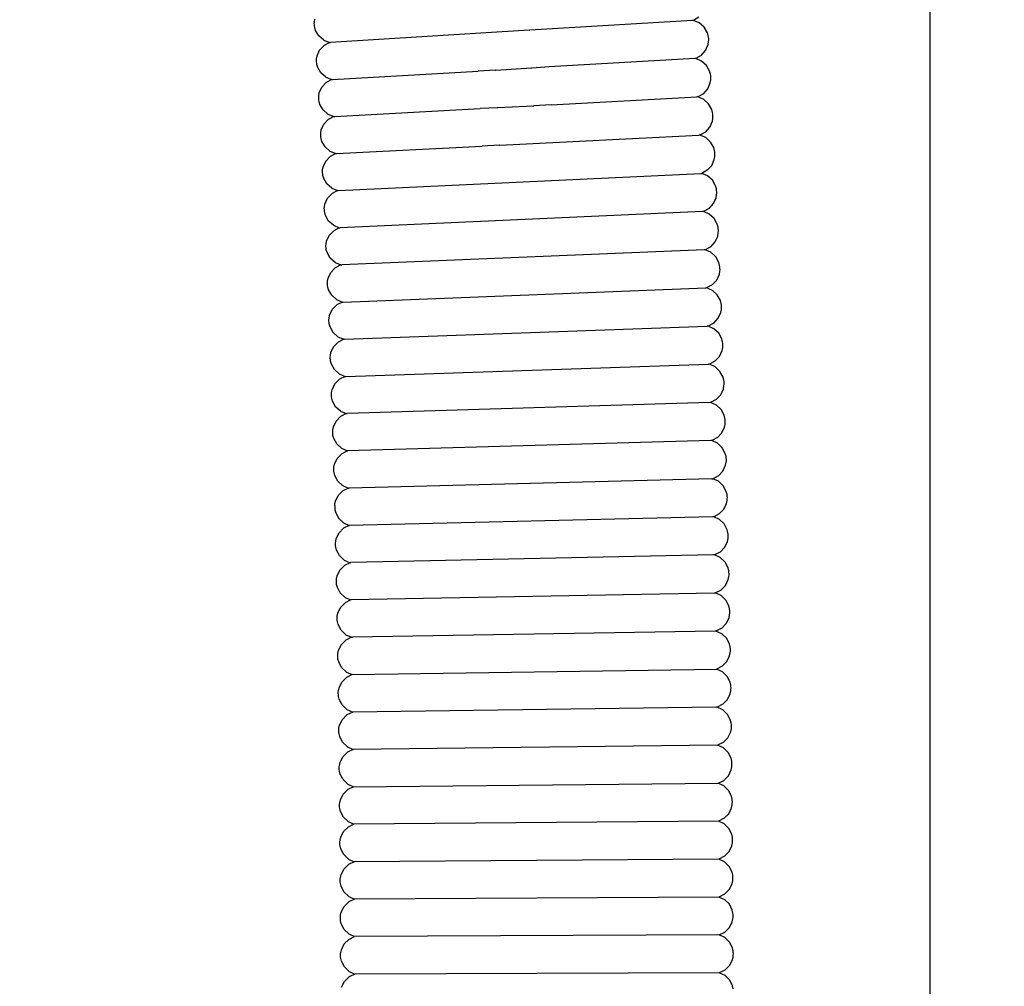
# Model space of a CAD drawing. Units: millimetres. Extents: x 159 to 900, y 110 to 995.
# Drawn here: x 360 to 422, y 721 to 783 of the extents above; entities that cross this region are included whole.
import ezdxf

# ---------------------------------------------------------------- set-up
doc = ezdxf.new("R2010")
doc.units = ezdxf.units.MM
doc.layers.add('COTA', color=1, linetype='Continuous')
doc.layers.add('RUBINETTOS', color=2, linetype='Continuous')
doc.styles.get("Standard").update_dxf_attribs({"font": 'arial.ttf'})
doc.dimstyles.new('Milímetros', dxfattribs={"dimtxt": 11, "dimasz": 5, "dimexe": 3, "dimexo": 10, "dimgap": 3, "dimtad": 1, "dimtxsty": 'Standard', "dimblk": 'DOT', "dimcen": 2.5, "dimadec": 0, "dimazin": 0, "dimtfac": 1, "dimtmove": 0, "dimatfit": 3, "dimldrblk": 'DOT', "dimfxl": 0, "dimarcsym": 0})

# ---------------------------------------------------------------- blocks, each defined once
blk = doc.blocks.new('_Dot')
at = {"color": 0, "linetype": 'ByBlock', "lineweight": -2}
blk.add_line((-0.5, 0), (-1, 0), dxfattribs=at)
at = {"color": 0, "linetype": 'ByBlock', "const_width": 0.5}
blk.add_lwpolyline([(-0.25, 0, 1), (0.25, 0, 1)], format="xyb", close=True, dxfattribs=at)
blk = doc.blocks.new('*D21')
at = {"layer": 'COTA', "color": 0, "lineweight": -2}
for p, q in [((175.291, 641.95), (175.291, 981.84)), ((417.694, 435.396), (417.694, 981.84)), ((180.291, 978.84), (412.694, 978.84))]:
    blk.add_line(p, q, dxfattribs=at)
at = {"layer": 'Defpoints', "color": 0}
for p in [(417.694, 978.84), (175.291, 631.95), (417.694, 425.396)]:
    blk.add_point(p, dxfattribs=at)
at = {"layer": 'COTA', "color": 0, "lineweight": -2, "xscale": 5, "yscale": 5, "zscale": 5, "rotation": 180}
blk.add_blockref('_Dot', (175.291, 978.84), dxfattribs=at)
at = {"layer": 'COTA', "color": 0, "lineweight": -2, "xscale": 5, "yscale": 5, "zscale": 5}
blk.add_blockref('_Dot', (417.694, 978.84), dxfattribs=at)
at = {"layer": 'COTA', "color": 0, "insert": (296.492, 987.362), "char_height": 11, "attachment_point": 5}
blk.add_mtext('242', dxfattribs=at)
blk = doc.blocks.new('*D23')
at = {"layer": 'COTA', "color": 0, "lineweight": -2}
for p, q in [((307.098, 950.343), (519.144, 950.343)), ((516.144, 945.343), (516.144, 430.396)), ((427.694, 425.396), (519.144, 425.396))]:
    blk.add_line(p, q, dxfattribs=at)
at = {"layer": 'Defpoints', "color": 0}
for p in [(297.098, 950.343), (417.694, 425.396), (516.144, 425.396)]:
    blk.add_point(p, dxfattribs=at)
at = {"layer": 'COTA', "color": 0, "lineweight": -2, "xscale": 5, "yscale": 5, "zscale": 5}
for p, rotation in [((516.144, 950.343), 90), ((516.144, 425.396), 270)]:
    blk.add_blockref('_Dot', p, dxfattribs=dict(at, rotation=rotation))
at = {"layer": 'COTA', "color": 0, "insert": (507.528, 687.87), "char_height": 11, "attachment_point": 5, "rotation": 90}
blk.add_mtext('525', dxfattribs=at)

msp = doc.modelspace()

# ---------------------------------------------------------------- linework, layer by layer
at = {"layer": 'RUBINETTOS'}
for p, q in [((378.497, 782.304), (378.502, 782.396)), ((378.5, 782.215), (378.497, 782.304)), ((378.508, 782.127), (378.5, 782.215)), ((378.502, 782.396), (378.533, 782.583)), ((402.571, 782.497), (393.302, 781.936)), ((402.628, 782.5), (402.571, 782.497)), ((402.981, 782.699), (402.628, 782.5)), ((403.002, 782.345), (402.628, 782.5)), ((403.317, 782.066), (403.002, 782.345)), ((378.524, 782.037), (378.508, 782.127)), ((378.578, 781.855), (378.524, 782.037)), ((378.782, 781.511), (378.578, 781.855)), ((379.096, 781.243), (378.782, 781.511)), ((392.178, 781.868), (379.525, 781.098)), ((392.178, 781.868), (392.205, 781.865)), ((393.302, 781.936), (392.205, 781.865)), ((403.52, 781.709), (403.317, 782.066)), ((403.574, 781.52), (403.52, 781.709)), ((403.59, 781.426), (403.574, 781.52)), ((378.837, 780.598), (379.117, 780.901)), ((379.096, 781.243), (379.47, 781.094)), ((379.47, 781.094), (379.117, 780.901)), ((379.47, 781.094), (379.525, 781.098)), ((403.405, 780.575), (403.565, 780.954)), ((403.565, 780.954), (403.596, 781.147)), ((403.599, 781.335), (403.59, 781.426)), ((403.596, 781.147), (403.601, 781.242)), ((403.601, 781.242), (403.599, 781.335)), ((378.677, 780.231), (378.837, 780.598)), ((403.125, 780.262), (402.771, 780.064)), ((403.125, 780.262), (403.405, 780.575)), ((378.64, 779.953), (378.645, 780.044)), ((378.642, 779.864), (378.64, 779.953)), ((378.651, 779.775), (378.642, 779.864)), ((378.645, 780.044), (378.677, 780.231)), ((378.666, 779.685), (378.651, 779.775)), ((378.72, 779.503), (378.666, 779.685)), ((402.715, 780.061), (393.443, 779.532)), ((402.771, 780.064), (402.715, 780.061)), ((403.145, 779.907), (402.771, 780.064)), ((403.459, 779.628), (403.145, 779.907)), ((403.661, 779.27), (403.459, 779.628)), ((378.922, 779.158), (378.72, 779.503)), ((379.235, 778.889), (378.922, 779.158)), ((379.664, 778.742), (388.925, 779.273)), ((390.022, 779.332), (388.925, 779.273)), ((390.022, 779.332), (390.049, 779.338)), ((390.049, 779.338), (392.319, 779.468)), ((392.319, 779.468), (392.346, 779.465)), ((393.443, 779.532), (392.346, 779.465)), ((403.715, 779.081), (403.661, 779.27)), ((403.73, 778.988), (403.715, 779.081)), ((378.974, 778.244), (379.255, 778.547)), ((379.235, 778.889), (379.609, 778.739)), ((379.609, 778.739), (379.255, 778.547)), ((379.609, 778.739), (379.664, 778.742)), ((403.542, 778.137), (403.703, 778.515)), ((403.703, 778.515), (403.735, 778.709)), ((403.738, 778.896), (403.73, 778.988)), ((403.735, 778.709), (403.74, 778.804)), ((403.74, 778.804), (403.738, 778.896)), ((378.78, 777.691), (378.813, 777.878)), ((378.813, 777.878), (378.974, 778.244)), ((403.261, 777.825), (402.906, 777.629)), ((403.261, 777.825), (403.542, 778.137)), ((378.775, 777.599), (378.78, 777.691)), ((378.777, 777.51), (378.775, 777.599)), ((378.785, 777.421), (378.777, 777.51)), ((378.8, 777.331), (378.785, 777.421)), ((378.853, 777.149), (378.8, 777.331)), ((379.054, 776.803), (378.853, 777.149)), ((393.577, 777.128), (392.479, 777.065)), ((393.577, 777.128), (402.85, 777.626)), ((402.906, 777.629), (402.85, 777.626)), ((403.28, 777.471), (402.906, 777.629)), ((403.592, 777.191), (403.28, 777.471)), ((403.794, 776.833), (403.592, 777.191)), ((379.367, 776.533), (379.054, 776.803)), ((379.367, 776.533), (379.74, 776.381)), ((379.795, 776.384), (389.057, 776.885)), ((390.156, 776.94), (389.057, 776.885)), ((390.156, 776.94), (390.182, 776.945)), ((390.182, 776.945), (392.452, 777.068)), ((392.452, 777.068), (392.479, 777.065)), ((403.846, 776.644), (403.794, 776.833)), ((403.862, 776.551), (403.846, 776.644)), ((403.87, 776.459), (403.862, 776.551)), ((378.941, 775.522), (379.104, 775.888)), ((379.104, 775.888), (379.385, 776.19)), ((379.74, 776.381), (379.385, 776.19)), ((379.74, 776.381), (379.795, 776.384)), ((403.67, 775.701), (403.833, 776.079)), ((403.833, 776.079), (403.866, 776.272)), ((403.866, 776.272), (403.871, 776.367)), ((403.871, 776.367), (403.87, 776.459)), ((378.902, 775.244), (378.908, 775.335)), ((378.904, 775.155), (378.902, 775.244)), ((378.908, 775.335), (378.941, 775.522)), ((403.389, 775.39), (403.034, 775.195)), ((403.389, 775.39), (403.67, 775.701)), ((378.912, 775.066), (378.904, 775.155)), ((378.927, 774.976), (378.912, 775.066)), ((378.979, 774.793), (378.927, 774.976)), ((379.179, 774.446), (378.979, 774.793)), ((390.307, 774.552), (402.977, 775.192)), ((403.034, 775.195), (402.977, 775.192)), ((403.407, 775.036), (403.034, 775.195)), ((403.718, 774.755), (403.407, 775.036)), ((403.918, 774.396), (403.718, 774.755)), ((379.49, 774.174), (379.179, 774.446)), ((379.49, 774.174), (379.863, 774.021)), ((379.863, 774.021), (379.508, 773.831)), ((379.863, 774.021), (379.918, 774.024)), ((379.918, 774.024), (389.182, 774.495)), ((390.281, 774.547), (389.182, 774.495)), ((390.281, 774.547), (390.307, 774.552)), ((403.97, 774.207), (403.918, 774.396)), ((403.985, 774.114), (403.97, 774.207)), ((403.993, 774.022), (403.985, 774.114)), ((403.994, 773.93), (403.993, 774.022)), ((379.062, 773.165), (379.225, 773.53)), ((379.225, 773.53), (379.508, 773.831)), ((403.791, 773.266), (403.955, 773.642)), ((403.955, 773.642), (403.989, 773.835)), ((403.989, 773.835), (403.994, 773.93)), ((379.022, 772.886), (379.028, 772.978)), ((379.023, 772.797), (379.022, 772.886)), ((379.031, 772.708), (379.023, 772.797)), ((379.028, 772.978), (379.062, 773.165)), ((380.034, 771.663), (403.097, 772.759)), ((403.097, 772.759), (403.153, 772.761)), ((403.509, 772.956), (403.153, 772.761)), ((403.526, 772.602), (403.153, 772.761)), ((403.509, 772.956), (403.791, 773.266)), ((379.045, 772.618), (379.031, 772.708)), ((379.097, 772.435), (379.045, 772.618)), ((379.296, 772.087), (379.097, 772.435)), ((403.836, 772.32), (403.526, 772.602)), ((404.035, 771.961), (403.836, 772.32)), ((379.607, 771.815), (379.296, 772.087)), ((379.607, 771.815), (379.979, 771.66)), ((379.979, 771.66), (379.623, 771.471)), ((379.979, 771.66), (380.034, 771.663)), ((404.087, 771.772), (404.035, 771.961)), ((404.101, 771.678), (404.087, 771.772)), ((404.109, 771.586), (404.101, 771.678)), ((404.104, 771.4), (404.11, 771.494)), ((404.11, 771.494), (404.109, 771.586)), ((379.175, 770.806), (379.34, 771.171)), ((379.34, 771.171), (379.623, 771.471)), ((403.905, 770.831), (404.07, 771.207)), ((404.07, 771.207), (404.104, 771.4)), ((379.134, 770.527), (379.14, 770.619)), ((379.135, 770.438), (379.134, 770.527)), ((379.143, 770.349), (379.135, 770.438)), ((379.14, 770.619), (379.175, 770.806)), ((379.157, 770.258), (379.143, 770.349)), ((379.208, 770.075), (379.157, 770.258)), ((403.208, 770.327), (380.143, 769.301)), ((403.265, 770.329), (403.208, 770.327)), ((403.621, 770.522), (403.265, 770.329)), ((403.637, 770.168), (403.265, 770.329)), ((403.621, 770.522), (403.905, 770.831)), ((379.406, 769.727), (379.208, 770.075)), ((379.716, 769.453), (379.406, 769.727)), ((403.947, 769.886), (403.637, 770.168)), ((404.144, 769.526), (403.947, 769.886)), ((379.447, 768.81), (379.731, 769.11)), ((379.716, 769.453), (380.088, 769.298)), ((380.088, 769.298), (379.731, 769.11)), ((380.088, 769.298), (380.143, 769.301)), ((404.196, 769.337), (404.144, 769.526)), ((404.21, 769.243), (404.196, 769.337)), ((404.217, 769.152), (404.21, 769.243)), ((404.212, 768.965), (404.218, 769.059)), ((404.218, 769.059), (404.217, 769.152)), ((379.246, 768.259), (379.281, 768.446)), ((379.281, 768.446), (379.447, 768.81)), ((403.726, 768.089), (404.011, 768.397)), ((404.011, 768.397), (404.177, 768.772)), ((404.177, 768.772), (404.212, 768.965)), ((379.24, 768.167), (379.246, 768.259)), ((379.24, 768.078), (379.24, 768.167)), ((379.247, 767.989), (379.24, 768.078)), ((379.261, 767.898), (379.247, 767.989)), ((379.312, 767.714), (379.261, 767.898)), ((403.313, 767.895), (380.245, 766.937)), ((403.369, 767.897), (403.313, 767.895)), ((403.726, 768.089), (403.369, 767.897)), ((403.741, 767.735), (403.369, 767.897)), ((404.05, 767.452), (403.741, 767.735)), ((379.509, 767.365), (379.312, 767.714)), ((379.818, 767.091), (379.509, 767.365)), ((404.247, 767.092), (404.05, 767.452)), ((379.547, 766.448), (379.832, 766.747)), ((379.818, 767.091), (380.189, 766.934)), ((380.189, 766.934), (379.832, 766.747)), ((380.189, 766.934), (380.245, 766.937)), ((404.297, 766.903), (404.247, 767.092)), ((404.277, 766.339), (404.312, 766.531)), ((404.311, 766.809), (404.297, 766.903)), ((404.318, 766.718), (404.311, 766.809)), ((404.312, 766.531), (404.319, 766.625)), ((404.319, 766.625), (404.318, 766.718)), ((379.338, 765.805), (379.345, 765.897)), ((379.345, 765.897), (379.38, 766.084)), ((379.38, 766.084), (379.547, 766.448)), ((403.824, 765.657), (404.11, 765.964)), ((404.11, 765.964), (404.277, 766.339)), ((379.338, 765.716), (379.338, 765.805)), ((379.345, 765.627), (379.338, 765.716)), ((379.359, 765.536), (379.345, 765.627)), ((379.409, 765.352), (379.359, 765.536)), ((379.605, 765.002), (379.409, 765.352)), ((380.339, 764.571), (403.41, 765.464)), ((403.467, 765.466), (403.41, 765.464)), ((403.824, 765.657), (403.467, 765.466)), ((403.838, 765.303), (403.467, 765.466)), ((404.146, 765.019), (403.838, 765.303)), ((379.913, 764.727), (379.605, 765.002)), ((379.913, 764.727), (380.284, 764.569)), ((404.342, 764.659), (404.146, 765.019)), ((404.392, 764.47), (404.342, 764.659)), ((379.472, 763.721), (379.641, 764.085)), ((379.641, 764.085), (379.926, 764.383)), ((380.284, 764.569), (379.926, 764.383)), ((380.284, 764.569), (380.339, 764.571)), ((404.37, 763.906), (404.406, 764.098)), ((404.406, 764.376), (404.392, 764.47)), ((404.412, 764.284), (404.406, 764.376)), ((404.406, 764.098), (404.413, 764.192)), ((404.413, 764.192), (404.412, 764.284)), ((379.43, 763.442), (379.437, 763.534)), ((379.43, 763.353), (379.43, 763.442)), ((379.436, 763.263), (379.43, 763.353)), ((379.437, 763.534), (379.472, 763.721)), ((403.916, 763.226), (404.202, 763.532)), ((404.202, 763.532), (404.37, 763.906)), ((379.45, 763.173), (379.436, 763.263)), ((379.5, 762.989), (379.45, 763.173)), ((379.695, 762.638), (379.5, 762.989)), ((380.428, 762.205), (403.501, 763.034)), ((403.558, 763.036), (403.501, 763.034)), ((403.916, 763.226), (403.558, 763.036)), ((403.928, 762.872), (403.558, 763.036)), ((404.236, 762.588), (403.928, 762.872)), ((380.002, 762.362), (379.695, 762.638)), ((380.002, 762.362), (380.372, 762.203)), ((380.372, 762.203), (380.014, 762.018)), ((380.372, 762.203), (380.428, 762.205)), ((404.43, 762.227), (404.236, 762.588)), ((404.48, 762.037), (404.43, 762.227)), ((379.558, 761.356), (379.728, 761.72)), ((379.728, 761.72), (380.014, 762.018)), ((404.287, 761.1), (404.456, 761.474)), ((404.456, 761.474), (404.493, 761.666)), ((404.493, 761.944), (404.48, 762.037)), ((404.5, 761.852), (404.493, 761.944)), ((404.493, 761.666), (404.5, 761.76)), ((404.5, 761.76), (404.5, 761.852)), ((379.515, 761.077), (379.522, 761.169)), ((379.515, 760.988), (379.515, 761.077)), ((379.521, 760.899), (379.515, 760.988)), ((379.534, 760.808), (379.521, 760.899)), ((379.522, 761.169), (379.558, 761.356)), ((404, 760.795), (404.287, 761.1)), ((379.584, 760.624), (379.534, 760.808)), ((379.778, 760.273), (379.584, 760.624)), ((380.084, 759.995), (379.778, 760.273)), ((380.51, 759.837), (403.585, 760.605)), ((403.642, 760.606), (403.585, 760.605)), ((404, 760.795), (403.642, 760.606)), ((404.012, 760.442), (403.642, 760.606)), ((404.318, 760.157), (404.012, 760.442)), ((379.808, 759.354), (380.096, 759.651)), ((380.084, 759.995), (380.454, 759.835)), ((380.454, 759.835), (380.096, 759.651)), ((380.454, 759.835), (380.51, 759.837)), ((404.512, 759.795), (404.318, 760.157)), ((404.561, 759.606), (404.512, 759.795)), ((404.574, 759.512), (404.561, 759.606)), ((379.601, 758.803), (379.638, 758.99)), ((379.638, 758.99), (379.808, 759.354)), ((404.366, 758.67), (404.536, 759.043)), ((404.536, 759.043), (404.573, 759.235)), ((404.573, 759.235), (404.58, 759.329)), ((404.581, 759.421), (404.574, 759.512)), ((404.58, 759.329), (404.581, 759.421)), ((379.593, 758.622), (379.594, 758.712)), ((379.6, 758.533), (379.593, 758.622)), ((379.594, 758.712), (379.601, 758.803)), ((379.613, 758.442), (379.6, 758.533)), ((379.662, 758.258), (379.613, 758.442)), ((404.078, 758.366), (403.719, 758.178)), ((404.078, 758.366), (404.366, 758.67)), ((379.854, 757.906), (379.662, 758.258)), ((380.16, 757.627), (379.854, 757.906)), ((403.663, 758.176), (380.585, 757.468)), ((403.719, 758.178), (403.663, 758.176)), ((404.089, 758.012), (403.719, 758.178)), ((404.395, 757.726), (404.089, 758.012)), ((404.588, 757.365), (404.395, 757.726)), ((379.883, 756.986), (380.171, 757.283)), ((380.16, 757.627), (380.53, 757.466)), ((380.53, 757.466), (380.171, 757.283)), ((380.53, 757.466), (380.585, 757.468)), ((404.636, 757.175), (404.588, 757.365)), ((404.649, 757.082), (404.636, 757.175)), ((404.655, 756.99), (404.649, 757.082)), ((379.674, 756.436), (379.712, 756.623)), ((379.712, 756.623), (379.883, 756.986)), ((404.439, 756.24), (404.61, 756.612)), ((404.61, 756.612), (404.647, 756.804)), ((404.647, 756.804), (404.655, 756.898)), ((404.655, 756.898), (404.655, 756.99)), ((379.666, 756.255), (379.667, 756.344)), ((379.672, 756.166), (379.666, 756.255)), ((379.667, 756.344), (379.674, 756.436)), ((379.685, 756.074), (379.672, 756.166)), ((379.733, 755.89), (379.685, 756.074)), ((379.925, 755.537), (379.733, 755.89)), ((404.15, 755.937), (403.791, 755.75)), ((404.15, 755.937), (404.439, 756.24)), ((380.23, 755.258), (379.925, 755.537)), ((380.23, 755.258), (380.6, 755.096)), ((403.734, 755.749), (380.6, 755.096)), ((403.791, 755.75), (403.734, 755.749)), ((404.16, 755.584), (403.791, 755.75)), ((404.465, 755.297), (404.16, 755.584)), ((404.657, 754.935), (404.465, 755.297)), ((379.779, 754.255), (379.951, 754.618)), ((379.951, 754.618), (380.24, 754.914)), ((380.6, 755.096), (380.24, 754.914)), ((404.705, 754.746), (404.657, 754.935)), ((404.718, 754.652), (404.705, 754.746)), ((404.724, 754.561), (404.718, 754.652)), ((404.723, 754.469), (404.724, 754.561)), ((379.733, 753.886), (379.734, 753.976)), ((379.734, 753.976), (379.741, 754.068)), ((379.741, 754.068), (379.779, 754.255)), ((404.505, 753.812), (404.677, 754.183)), ((404.677, 754.183), (404.715, 754.375)), ((404.715, 754.375), (404.723, 754.469)), ((379.739, 753.797), (379.733, 753.886)), ((379.751, 753.706), (379.739, 753.797)), ((379.799, 753.521), (379.751, 753.706)), ((379.99, 753.168), (379.799, 753.521)), ((403.8, 753.322), (380.719, 752.726)), ((403.8, 753.322), (403.856, 753.323)), ((404.216, 753.509), (403.856, 753.323)), ((404.225, 753.156), (403.856, 753.323)), ((404.216, 753.509), (404.505, 753.812)), ((380.295, 752.888), (379.99, 753.168)), ((380.295, 752.888), (380.664, 752.725)), ((380.664, 752.725), (380.304, 752.543)), ((380.664, 752.725), (380.719, 752.726)), ((404.53, 752.869), (404.225, 753.156)), ((404.721, 752.507), (404.53, 752.869)), ((379.841, 751.885), (380.014, 752.248)), ((380.014, 752.248), (380.304, 752.543)), ((404.768, 752.317), (404.721, 752.507)), ((404.781, 752.224), (404.768, 752.317)), ((404.786, 752.132), (404.781, 752.224)), ((404.785, 752.04), (404.786, 752.132)), ((379.795, 751.606), (379.794, 751.516)), ((379.794, 751.516), (379.8, 751.427)), ((379.795, 751.606), (379.803, 751.698)), ((379.8, 751.427), (379.812, 751.336)), ((379.803, 751.698), (379.841, 751.885)), ((404.566, 751.384), (404.739, 751.755)), ((404.739, 751.755), (404.777, 751.946)), ((404.777, 751.946), (404.785, 752.04)), ((379.812, 751.336), (379.859, 751.151)), ((379.859, 751.151), (380.05, 750.797)), ((403.859, 750.896), (380.722, 750.352)), ((403.916, 750.897), (403.859, 750.896)), ((404.276, 751.082), (403.916, 750.897)), ((404.285, 750.729), (403.916, 750.897)), ((404.276, 751.082), (404.566, 751.384)), ((380.05, 750.797), (380.354, 750.516)), ((380.354, 750.516), (380.722, 750.352)), ((380.722, 750.352), (380.362, 750.171)), ((404.588, 750.442), (404.285, 750.729)), ((404.779, 750.079), (404.588, 750.442)), ((379.898, 749.514), (380.071, 749.876)), ((380.071, 749.876), (380.362, 750.171)), ((404.826, 749.89), (404.779, 750.079)), ((404.838, 749.796), (404.826, 749.89)), ((404.834, 749.519), (404.842, 749.613)), ((404.843, 749.705), (404.838, 749.796)), ((404.842, 749.613), (404.843, 749.705)), ((379.85, 749.145), (379.851, 749.235)), ((379.855, 749.056), (379.85, 749.145)), ((379.851, 749.235), (379.859, 749.327)), ((379.867, 748.964), (379.855, 749.056)), ((379.859, 749.327), (379.898, 749.514)), ((379.914, 748.779), (379.867, 748.964)), ((404.331, 748.656), (404.622, 748.957)), ((404.622, 748.957), (404.795, 749.328)), ((404.795, 749.328), (404.834, 749.519)), ((380.104, 748.425), (379.914, 748.779)), ((380.407, 748.143), (380.104, 748.425)), ((403.914, 748.471), (380.831, 747.98)), ((403.97, 748.472), (403.914, 748.471)), ((404.331, 748.656), (403.97, 748.472)), ((404.339, 748.303), (403.97, 748.472)), ((404.642, 748.015), (404.339, 748.303)), ((380.124, 747.504), (380.414, 747.798)), ((380.407, 748.143), (380.775, 747.978)), ((380.775, 747.978), (380.414, 747.798)), ((380.775, 747.978), (380.831, 747.98)), ((404.831, 747.653), (404.642, 748.015)), ((379.91, 746.954), (379.949, 747.141)), ((379.949, 747.141), (380.124, 747.504)), ((404.878, 747.463), (404.831, 747.653)), ((404.846, 746.901), (404.885, 747.093)), ((404.89, 747.37), (404.878, 747.463)), ((404.885, 747.093), (404.894, 747.186)), ((404.895, 747.278), (404.89, 747.37)), ((404.894, 747.186), (404.895, 747.278)), ((379.9, 746.773), (379.902, 746.863)), ((379.905, 746.683), (379.9, 746.773)), ((379.902, 746.863), (379.91, 746.954)), ((379.917, 746.592), (379.905, 746.683)), ((379.964, 746.407), (379.917, 746.592)), ((404.38, 746.231), (404.672, 746.531)), ((404.672, 746.531), (404.846, 746.901)), ((380.153, 746.052), (379.964, 746.407)), ((380.455, 745.769), (380.153, 746.052)), ((403.963, 746.047), (380.823, 745.603)), ((403.963, 746.047), (404.019, 746.048)), ((404.019, 746.048), (404.38, 746.231)), ((404.387, 745.879), (404.019, 746.048)), ((404.69, 745.59), (404.387, 745.879)), ((380.171, 745.13), (380.462, 745.424)), ((380.455, 745.769), (380.823, 745.603)), ((380.823, 745.603), (380.462, 745.424)), ((404.878, 745.227), (404.69, 745.59)), ((404.925, 745.037), (404.878, 745.227)), ((379.947, 744.489), (379.956, 744.581)), ((379.956, 744.581), (379.995, 744.768)), ((379.995, 744.768), (380.171, 745.13)), ((404.892, 744.476), (404.931, 744.667)), ((404.937, 744.944), (404.925, 745.037)), ((404.931, 744.667), (404.94, 744.761)), ((404.942, 744.853), (404.937, 744.944)), ((404.94, 744.761), (404.942, 744.853)), ((379.946, 744.399), (379.947, 744.489)), ((379.951, 744.31), (379.946, 744.399)), ((379.963, 744.218), (379.951, 744.31)), ((380.009, 744.033), (379.963, 744.218)), ((380.197, 743.677), (380.009, 744.033)), ((404.425, 743.807), (404.717, 744.107)), ((404.717, 744.107), (404.892, 744.476)), ((380.499, 743.394), (380.197, 743.677)), ((380.499, 743.394), (380.867, 743.227)), ((404.007, 743.624), (380.922, 743.228)), ((404.063, 743.625), (404.007, 743.624)), ((404.425, 743.807), (404.063, 743.625)), ((404.431, 743.455), (404.063, 743.625)), ((404.733, 743.166), (404.431, 743.455)), ((380.037, 742.393), (380.213, 742.755)), ((380.213, 742.755), (380.505, 743.048)), ((380.867, 743.227), (380.505, 743.048)), ((380.867, 743.227), (380.922, 743.228)), ((404.921, 742.802), (404.733, 743.166)), ((404.967, 742.613), (404.921, 742.802)), ((379.986, 742.024), (379.988, 742.114)), ((379.991, 741.935), (379.986, 742.024)), ((379.988, 742.114), (379.997, 742.206)), ((379.997, 742.206), (380.037, 742.393)), ((404.757, 741.683), (404.933, 742.052)), ((404.933, 742.052), (404.973, 742.243)), ((404.978, 742.52), (404.967, 742.613)), ((404.973, 742.243), (404.981, 742.336)), ((404.983, 742.428), (404.978, 742.52)), ((404.981, 742.336), (404.983, 742.428)), ((380.003, 741.843), (379.991, 741.935)), ((380.049, 741.658), (380.003, 741.843)), ((380.236, 741.301), (380.049, 741.658)), ((404.464, 741.384), (404.757, 741.683)), ((380.538, 741.018), (380.236, 741.301)), ((380.538, 741.018), (380.905, 740.85)), ((380.905, 740.85), (380.543, 740.672)), ((380.905, 740.85), (404.102, 741.203)), ((404.464, 741.384), (404.102, 741.203)), ((404.47, 741.032), (404.102, 741.203)), ((404.771, 740.742), (404.47, 741.032)), ((380.074, 740.017), (380.25, 740.379)), ((380.25, 740.379), (380.543, 740.672)), ((404.958, 740.379), (404.771, 740.742)), ((405.004, 740.19), (404.958, 740.379)), ((405.015, 740.096), (405.004, 740.19)), ((380.023, 739.648), (380.025, 739.738)), ((380.027, 739.559), (380.023, 739.648)), ((380.025, 739.738), (380.033, 739.83)), ((380.039, 739.467), (380.027, 739.559)), ((380.033, 739.83), (380.074, 740.017)), ((404.792, 739.26), (404.969, 739.629)), ((404.969, 739.629), (405.009, 739.82)), ((405.009, 739.82), (405.018, 739.913)), ((405.02, 740.005), (405.015, 740.096)), ((405.018, 739.913), (405.02, 740.005)), ((380.084, 739.281), (380.039, 739.467)), ((380.271, 738.924), (380.084, 739.281)), ((380.572, 738.64), (380.271, 738.924)), ((404.499, 738.962), (404.137, 738.782)), ((404.499, 738.962), (404.792, 739.26)), ((380.283, 738.001), (380.576, 738.294)), ((380.572, 738.64), (380.939, 738.472)), ((380.939, 738.472), (380.576, 738.294)), ((404.08, 738.781), (380.939, 738.472)), ((404.137, 738.782), (404.08, 738.781)), ((404.504, 738.61), (404.137, 738.782)), ((404.805, 738.32), (404.504, 738.61)), ((404.991, 737.957), (404.805, 738.32)), ((380.066, 737.452), (380.106, 737.64)), ((380.106, 737.64), (380.283, 738.001)), ((405.036, 737.767), (404.991, 737.957)), ((405.048, 737.674), (405.036, 737.767)), ((405.052, 737.583), (405.048, 737.674)), ((380.054, 737.271), (380.056, 737.361)), ((380.059, 737.181), (380.054, 737.271)), ((380.056, 737.361), (380.066, 737.452)), ((380.07, 737.089), (380.059, 737.181)), ((380.115, 736.903), (380.07, 737.089)), ((404.823, 736.839), (405.001, 737.207)), ((405.001, 737.207), (405.041, 737.398)), ((405.041, 737.398), (405.05, 737.491)), ((405.05, 737.491), (405.052, 737.583)), ((380.301, 736.546), (380.115, 736.903)), ((380.602, 736.261), (380.301, 736.546)), ((404.53, 736.542), (404.167, 736.362)), ((404.53, 736.542), (404.823, 736.839)), ((380.312, 735.622), (380.606, 735.915)), ((380.602, 736.261), (380.969, 736.092)), ((380.969, 736.092), (380.606, 735.915)), ((404.167, 736.362), (380.969, 736.092)), ((404.534, 736.19), (404.167, 736.362)), ((404.834, 735.9), (404.534, 736.19)), ((405.02, 735.536), (404.834, 735.9)), ((380.094, 735.073), (380.134, 735.261)), ((380.134, 735.261), (380.312, 735.622)), ((405.065, 735.347), (405.02, 735.536)), ((405.076, 735.254), (405.065, 735.347)), ((405.081, 735.162), (405.076, 735.254)), ((405.078, 735.071), (405.081, 735.162)), ((380.082, 734.892), (380.084, 734.982)), ((380.086, 734.802), (380.082, 734.892)), ((380.084, 734.982), (380.094, 735.073)), ((380.097, 734.71), (380.086, 734.802)), ((380.142, 734.524), (380.097, 734.71)), ((380.328, 734.166), (380.142, 734.524)), ((404.85, 734.42), (405.028, 734.787)), ((405.028, 734.787), (405.069, 734.977)), ((405.069, 734.977), (405.078, 735.071)), ((380.628, 733.88), (380.328, 734.166)), ((380.628, 733.88), (380.994, 733.711)), ((380.994, 733.711), (404.193, 733.943)), ((404.193, 733.943), (404.556, 734.123)), ((404.56, 733.771), (404.193, 733.943)), ((404.556, 734.123), (404.85, 734.42)), ((380.337, 733.242), (380.631, 733.534)), ((380.994, 733.711), (380.631, 733.534)), ((404.86, 733.48), (404.56, 733.771)), ((405.045, 733.117), (404.86, 733.48)), ((380.108, 732.601), (380.118, 732.693)), ((380.118, 732.693), (380.159, 732.88)), ((380.159, 732.88), (380.337, 733.242)), ((405.09, 732.928), (405.045, 733.117)), ((405.101, 732.834), (405.09, 732.928)), ((405.093, 732.558), (405.102, 732.652)), ((405.105, 732.743), (405.101, 732.834)), ((405.102, 732.652), (405.105, 732.743)), ((380.106, 732.511), (380.108, 732.601)), ((380.11, 732.421), (380.106, 732.511)), ((380.121, 732.329), (380.11, 732.421)), ((380.166, 732.143), (380.121, 732.329)), ((380.351, 731.785), (380.166, 732.143)), ((404.579, 731.705), (404.873, 732.001)), ((404.873, 732.001), (405.052, 732.368)), ((405.052, 732.368), (405.093, 732.558)), ((380.65, 731.498), (380.351, 731.785)), ((380.65, 731.498), (381.016, 731.328)), ((404.216, 731.526), (381.016, 731.328)), ((404.579, 731.705), (404.216, 731.526)), ((404.582, 731.354), (404.216, 731.526)), ((380.18, 730.498), (380.359, 730.86)), ((380.359, 730.86), (380.653, 731.152)), ((381.016, 731.328), (380.653, 731.152)), ((404.881, 731.063), (404.582, 731.354)), ((405.066, 730.699), (404.881, 731.063)), ((380.126, 730.129), (380.129, 730.219)), ((380.13, 730.039), (380.126, 730.129)), ((380.129, 730.219), (380.138, 730.311)), ((380.138, 730.311), (380.18, 730.498)), ((405.111, 730.51), (405.066, 730.699)), ((405.072, 729.951), (405.113, 730.14)), ((405.121, 730.416), (405.111, 730.51)), ((405.113, 730.14), (405.123, 730.234)), ((405.125, 730.325), (405.121, 730.416)), ((405.123, 730.234), (405.125, 730.325)), ((380.141, 729.947), (380.13, 730.039)), ((380.186, 729.761), (380.141, 729.947)), ((380.37, 729.402), (380.186, 729.761)), ((404.598, 729.289), (404.893, 729.584)), ((404.893, 729.584), (405.072, 729.951)), ((380.669, 729.115), (380.37, 729.402)), ((380.669, 729.115), (381.035, 728.944)), ((381.035, 728.944), (380.672, 728.768)), ((404.235, 729.11), (381.035, 728.944)), ((404.598, 729.289), (404.235, 729.11)), ((404.601, 728.937), (404.235, 729.11)), ((404.9, 728.646), (404.601, 728.937)), ((380.197, 728.115), (380.377, 728.477)), ((380.377, 728.477), (380.672, 728.768)), ((405.084, 728.282), (404.9, 728.646)), ((405.128, 728.093), (405.084, 728.282)), ((380.143, 727.746), (380.146, 727.836)), ((380.147, 727.656), (380.143, 727.746)), ((380.146, 727.836), (380.156, 727.928)), ((380.158, 727.564), (380.147, 727.656)), ((380.156, 727.928), (380.197, 728.115)), ((405.089, 727.534), (405.13, 727.724)), ((405.139, 728), (405.128, 728.093)), ((405.13, 727.724), (405.14, 727.817)), ((405.143, 727.909), (405.139, 728)), ((405.14, 727.817), (405.143, 727.909)), ((380.202, 727.377), (380.158, 727.564)), ((380.386, 727.018), (380.202, 727.377)), ((380.685, 726.73), (380.386, 727.018)), ((404.614, 726.873), (404.909, 727.168)), ((404.909, 727.168), (405.089, 727.534)), ((380.392, 726.092), (380.687, 726.383)), ((380.685, 726.73), (381.051, 726.559)), ((381.051, 726.559), (380.687, 726.383)), ((404.25, 726.696), (381.051, 726.559)), ((404.614, 726.873), (404.25, 726.696)), ((404.616, 726.522), (404.25, 726.696)), ((404.915, 726.231), (404.616, 726.522)), ((380.17, 725.543), (380.212, 725.73)), ((380.212, 725.73), (380.392, 726.092)), ((405.099, 725.867), (404.915, 726.231)), ((405.143, 725.678), (405.099, 725.867)), ((380.157, 725.361), (380.16, 725.451)), ((380.161, 725.271), (380.157, 725.361)), ((380.16, 725.451), (380.17, 725.543)), ((380.172, 725.179), (380.161, 725.271)), ((380.216, 724.992), (380.172, 725.179)), ((404.923, 724.754), (405.103, 725.12)), ((405.103, 725.12), (405.145, 725.309)), ((405.153, 725.585), (405.143, 725.678)), ((405.145, 725.309), (405.154, 725.402)), ((405.157, 725.494), (405.153, 725.585)), ((405.154, 725.402), (405.157, 725.494)), ((380.399, 724.632), (380.216, 724.992)), ((380.698, 724.344), (380.399, 724.632)), ((404.627, 724.46), (404.923, 724.754)), ((380.404, 723.706), (380.7, 723.997)), ((380.698, 724.344), (381.063, 724.172)), ((380.7, 723.997), (381.063, 724.172)), ((404.263, 724.282), (381.063, 724.172)), ((404.263, 724.282), (404.627, 724.46)), ((404.629, 724.109), (404.263, 724.282)), ((404.927, 723.817), (404.629, 724.109)), ((380.182, 723.157), (380.224, 723.344)), ((380.224, 723.344), (380.404, 723.706)), ((405.111, 723.453), (404.927, 723.817)), ((405.154, 723.264), (405.111, 723.453)), ((405.165, 723.171), (405.154, 723.264)), ((380.169, 722.974), (380.172, 723.065)), ((380.172, 722.884), (380.169, 722.974)), ((380.172, 723.065), (380.182, 723.157)), ((380.183, 722.792), (380.172, 722.884)), ((380.227, 722.605), (380.183, 722.792)), ((380.41, 722.245), (380.227, 722.605)), ((404.933, 722.341), (405.114, 722.706)), ((405.114, 722.706), (405.156, 722.896)), ((405.156, 722.896), (405.166, 722.989)), ((405.169, 723.08), (405.165, 723.171)), ((405.166, 722.989), (405.169, 723.08)), ((380.708, 721.956), (380.41, 722.245)), ((404.637, 722.047), (404.273, 721.87)), ((404.637, 722.047), (404.933, 722.341)), ((380.413, 721.318), (380.709, 721.609)), ((380.708, 721.956), (381.074, 721.784)), ((381.074, 721.784), (380.709, 721.609)), ((404.273, 721.87), (381.074, 721.784)), ((404.639, 721.696), (404.273, 721.87)), ((404.937, 721.405), (404.639, 721.696)), ((405.12, 721.041), (404.937, 721.405)), ((380.233, 720.957), (380.413, 721.318)), ((405.163, 720.852), (405.12, 721.041))]:
    msp.add_line(p, q, dxfattribs=at)

# ---------------------------------------------------------------- dimensions: what is measured, and where the dimension line sits
at = {"layer": 'COTA'}
dim = msp.add_linear_dim(base=(417.694, 978.84), p1=(175.291, 631.95), p2=(417.694, 425.396), text='242', dimstyle='Milímetros', dxfattribs=at)
dim.commit()
dim.dimension.update_dxf_attribs({"geometry": '*D21', "text_midpoint": (296.492, 987.362)})
dim = msp.add_linear_dim(base=(516.144, 425.396), p1=(297.098, 950.343), p2=(417.694, 425.396), angle=90, text='525', dimstyle='Milímetros', dxfattribs=at)
dim.commit()
dim.dimension.update_dxf_attribs({"geometry": '*D23', "text_midpoint": (507.528, 687.87)})

doc.saveas('drawing.dxf')
